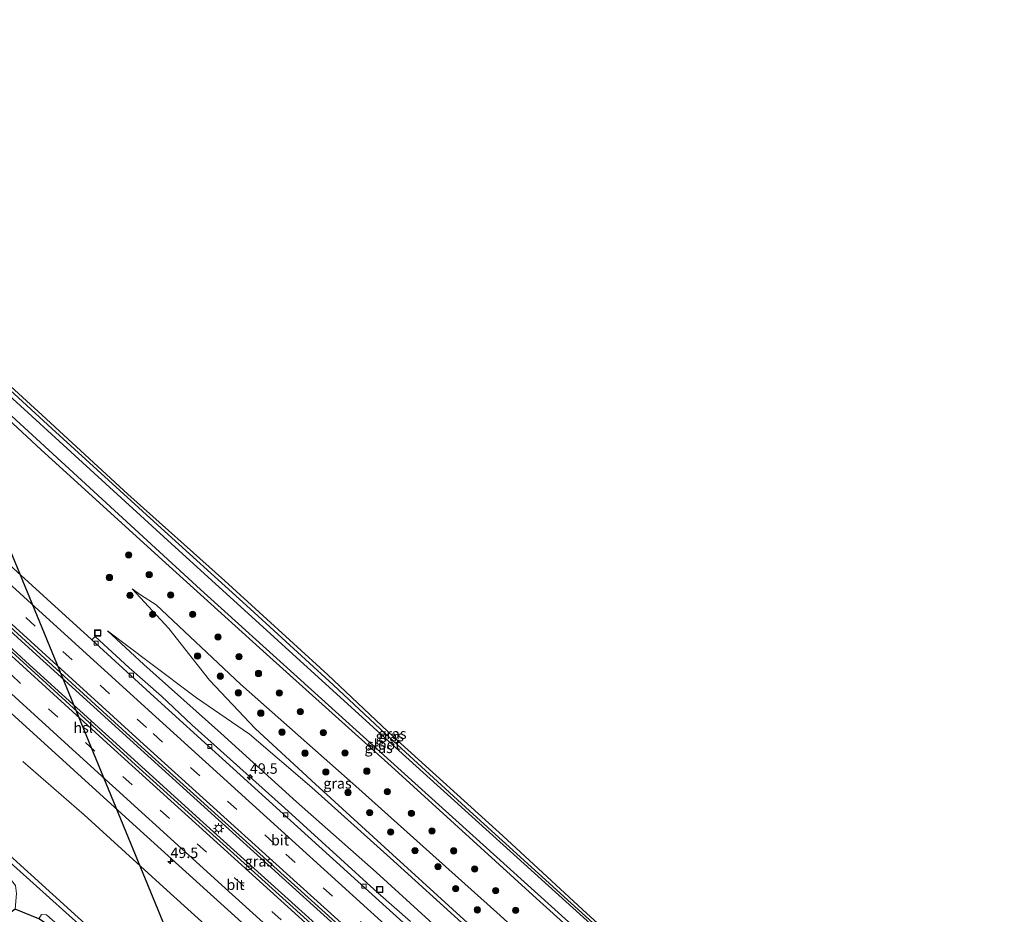
# Model space of a CAD drawing. Units: metres. Extents: x 179999 to 190006, y 550000 to 556250.
# Drawn here: x 189605 to 189841, y 555100 to 555313 of the extents above; entities that cross this region are included whole.
import ezdxf
from ezdxf.enums import TextEntityAlignment as Align

# ---------------------------------------------------------------- set-up
doc = ezdxf.new("R2010")
doc.units = ezdxf.units.M
doc.linetypes.add('VW-3-9_STREEP', pattern=[12, 3, -9])
doc.layers.get('0').update_dxf_attribs({"lineweight": 25})
for name, color, linetype, lineweight in [('B-ME-AM-KILOMETR-S-B1', 7, 'Continuous', 18), ('B-ME-BV-GELEIDECONSTRUCTIE-GELEIDERAIL-L-B1', 213, 'BV-GELEIDERAIL', 18), ('B-ME-GR-BOOM-S-B1', 93, 'Continuous', 18), ('B-ME-GW-INSTEEKWATERGANG-L-B1', 10, 'Continuous', 25), ('B-ME-GW-KRUINLIJN-L-B1', 93, 'Continuous', 18), ('B-ME-GW-TEENLIJN-L-B1', 93, 'Continuous', 18), ('B-ME-IE-GRASLAND-GV-B6', 93, 'Continuous', 18), ('B-ME-IE-INRICHTINGSELEMENT-S-B1', 253, 'Continuous', 18), ('B-ME-IE-MEUBILAIR_WEGMEUBILAIR-LICHTMAST-S-B1', 8, 'Continuous', 18), ('B-ME-KG-KADASTRAAL-OPNAMEDTMGRENS-L-B1', 10, 'Continuous', 25), ('B-ME-KL-ELEKTRICITEIT-HOOGSP-L-B1', 10, 'Continuous', 25), ('B-ME-OG-WATER-GV-B6', 153, 'Continuous', 18), ('B-ME-VH-VERH_SOORT-BITUMEN-GV-B6', 8, 'IE-TERREINAFSCHEIDING-NATUURLIJK-HOUTWAL', 18), ('B-ME-VV-KOLK-S-B1', 8, 'Continuous', 18), ('B-ME-VW-MARKERING-39STREEP-015-L-B1', 255, 'VW-3-9_STREEP', 18), ('B-ME-VW-MARKERING-STREEP-015-L-B1', 7, 'Continuous', 18)]:
    doc.layers.add(name, color=color, linetype=linetype, lineweight=lineweight)
doc.styles.add('NLCS-ISO', font='NLCS-ISO.TTF')
doc.linetypes.add('BV-GELEIDERAIL', pattern='A,10,-3,[108,NLCS.SHX,S=1,R=0,X=0,Y=0],-3', length=16)
doc.linetypes.add('IE-TERREINAFSCHEIDING-NATUURLIJK-HOUTWAL', pattern='A,7,-1.5,[67,NLCS.SHX,S=0.75,R=45,X=0,Y=0],-1.5,7,-1.5,[70,NLCS.SHX,S=0.75,R=0,X=0,Y=0],-1.5', length=20)

# ---------------------------------------------------------------- blocks, each defined once
blk = doc.blocks.new('put')
for p, q in [((0.75, 0.75), (-0.75, 0.75)), ((-0.75, 0.75), (-0.75, -0.75)), ((0.75, -0.75), (0.75, 0.75)), ((-0.75, -0.75), (0.75, -0.75))]:
    blk.add_line(p, q)
blk.add_lwpolyline([(-0.625, 0.625), (0.625, 0.625), (0.625, -0.625), (-0.625, -0.625)], close=True)
blk = doc.blocks.new('boom')
blk.add_hatch(color=256).paths.add_polyline_path([(-0.75, 0, 1), (0.75, 0, 1)])
blk.add_circle((0, 0), 0.75)
blk = doc.blocks.new('hecto')
for p, q in [((0, 0.625), (-0.625, 0)), ((0, -0.625), (0, 0.625)), ((-0.625, 0), (0.625, 0)), ((0.625, 0), (0, -0.625))]:
    blk.add_line(p, q)
blk = doc.blocks.new('kolk')
blk.add_lwpolyline([(-0.5, -0.5), (0.5, -0.5), (0.5, 0.5), (-0.5, 0.5)], close=True)
blk = doc.blocks.new('lantaarnpaal')
for p, q in [((-0.75, 0), (-1.25, 0)), ((-0.88, 0.88), (-0.53, 0.53)), ((0, 0.75), (0, 1.25)), ((0.53, 0.53), (0.88, 0.88)), ((0.75, 0), (1.25, 0)), ((-0.53, -0.53), (-0.88, -0.88)), ((0, -0.75), (0, -1.25)), ((0.53, -0.53), (0.88, -0.88))]:
    blk.add_line(p, q)
blk.add_circle((0, 0), 0.75)

msp = doc.modelspace()

# ---------------------------------------------------------------- linework, layer by layer
at = {"layer": 'B-ME-BV-GELEIDECONSTRUCTIE-GELEIDERAIL-L-B1'}
for points in [[(189526.012, 555235.731, 1.087), (189554.569, 555209.638, 1.111), (189570.488, 555193.605, 1.107), (189580.296, 555184.587, 1.107), (189607.807, 555159.461, 1.153), (189649.275, 555121.824, 1.18), (189698.829, 555077.041, 1.162), (189746.392, 555034.277, 1.217), (189781.196, 555003.098, 1.18), (189801.794, 554984.756, 1.196)], [(189803.624, 554986.925, 1.155), (189780.174, 555007.856, 1.116), (189744.421, 555039.902, 1.116), (189703.78, 555076.464, 1.107), (189668.114, 555108.64, 1.13), (189632.618, 555140.823, 1.051), (189605.88, 555165.107, 1.088), (189578.414, 555190.244, 1.065), (189558.16, 555207.695, 1.098), (189555.145, 555210.269, 1.111), (189526.591, 555236.36, 1.087)], [(189606.224, 555136.363, -0.267), (189620.814, 555123.621, 0.36), (189640.584, 555105.684, 0.397), (189656.321, 555091.386, 0.351), (189670.675, 555077.232, -0.285)]]:
    msp.add_polyline3d(points, dxfattribs=at)
at = {"layer": 'B-ME-GW-INSTEEKWATERGANG-L-B1'}
for points in [[(189834.099, 555016.091, -1.382), (189810.08, 555037.517, -1.428), (189779.525, 555064.754, -1.635), (189750.098, 555090.787, -1.686), (189737.107, 555102.542, -1.557), (189712.843, 555124.57, -1.525), (189692.815, 555142.99, -1.543), (189680.279, 555154.694, -1.271), (189660.502, 555172.795, -1.285), (189637.499, 555193.673, -1.368), (189613.145, 555215.9, -1.368), (189591.037, 555236.075, -1.368), (189565.785, 555259.468, -1.188), (189553.962, 555269.872, -1.351)], [(189550.547, 555266.259, -1.652), (189576.432, 555242.432, -1.667), (189610.576, 555210.78, -1.511), (189641.121, 555183.025, -1.511), (189664.347, 555162.002, -1.474), (189694.128, 555135.241, -1.52), (189728.85, 555103.648, -1.511), (189766.659, 555069.587, -1.552), (189800.333, 555039.743, -1.552), (189830.722, 555012.441, -1.515)], [(189774.924, 554959.207, -1.488), (189725.476, 555003.435, -1.515), (189682.785, 555041.83, -1.511), (189637.561, 555082.646, -1.52), (189577.809, 555136.802, -1.552), (189520.57, 555188.455, -1.603), (189494.927, 555211.97, -1.716)]]:
    msp.add_polyline3d(points, dxfattribs=at)
at = {"layer": 'B-ME-GW-KRUINLIJN-L-B1'}
for points in [[(189632.3032, 555177.6249, -0.916), (189641.0813, 555168.1386, -0.0825), (189650.7859, 555155.7811, 1.0839), (189661.7323, 555144.1821, 2.1507), (189676.0769, 555130.9743, 3.0014), (189694.4958, 555114.1252, 3.406), (189712.4156, 555097.8151, 3.436), (189731.4268, 555080.496, 3.4136), (189750.2484, 555063.6949, 3.408), (189769.1248, 555046.8222, 3.4457), (189787.3923, 555030.6678, 3.4587), (189806.1511, 555013.7319, 3.4528), (189819.1322, 555002.1853, 3.44)], [(189818.1939, 555001.4868, 3.454), (189805.271, 555012.708, 3.4399), (189786.6026, 555029.6257, 3.4584), (189768.3425, 555045.9492, 3.4383), (189749.6973, 555062.9762, 3.4215), (189730.9262, 555079.7869, 3.3953), (189711.8318, 555097.1427, 3.4246), (189693.9172, 555113.3433, 3.4104), (189675.244, 555130.184, 3.0108), (189660.3277, 555142.8575, 2.1844), (189647.6843, 555151.6088, 1.2266), (189636.4477, 555159.9699, 0.6481), (189626.3754, 555167.5446, 0.004)]]:
    msp.add_polyline3d(points, dxfattribs=at)
at = {"layer": 'B-ME-GW-TEENLIJN-L-B1'}
for points in [[(189823.72, 555006.228, -0.972), (189795.553, 555031.789, -1.096), (189760.188, 555063.396, -1.202), (189719.357, 555100.286, -0.912), (189685.706, 555130.478, -1.022), (189658.144, 555154.796, -0.879), (189638.065, 555173.766, -1.119), (189634.291, 555176.144, -0.884), (189632.3032, 555177.6249, -0.916)], [(189814.9048, 554998.5306, 0.453), (189802.3198, 555009.6453, 0.4951), (189783.6136, 555026.4188, 0.518), (189765.3344, 555042.7282, 0.4318), (189746.4164, 555059.8785, 0.4313), (189727.5731, 555076.7084, 0.4043), (189708.6806, 555093.4805, 0.4321), (189690.5929, 555109.9259, 0.459), (189671.5539, 555126.772, 0.3847), (189653.5012, 555143.1109, 0.3559), (189635.0521, 555159.5025, 0.2762), (189626.3754, 555167.5446, 0.004)]]:
    msp.add_polyline3d(points, dxfattribs=at)
at = {"layer": 'B-ME-IE-GRASLAND-GV-B6'}
for points in [[(189553.573, 555268.694, -2.432), (189553.962, 555269.872, -1.351), (189565.785, 555259.468, -1.188), (189591.037, 555236.075, -1.368), (189613.145, 555215.9, -1.368), (189637.499, 555193.673, -1.368), (189660.502, 555172.795, -1.285), (189680.279, 555154.694, -1.271), (189692.815, 555142.99, -1.543), (189712.843, 555124.57, -1.525), (189737.107, 555102.542, -1.557), (189750.098, 555090.787, -1.686), (189779.525, 555064.754, -1.635), (189810.08, 555037.517, -1.428), (189834.099, 555016.091, -1.382), (189833.982, 555014.984, -2.432), (189794.413, 555050.586, -2.432), (189745.013, 555094.682, -2.432), (189694.339, 555140.538, -2.432), (189639.858, 555190.029, -2.432), (189593.496, 555232.31, -2.432), (189553.573, 555268.694, -2.432)], [(189550.547, 555266.259, -1.652), (189551.481, 555266.828, -2.432), (189596.628, 555225.141, -2.432), (189648.598, 555177.464, -2.432), (189696.582, 555134.104, -2.432), (189742.215, 555092.881, -2.432), (189794.251, 555046.415, -2.432), (189831.774, 555012.906, -2.432), (189830.722, 555012.441, -1.515), (189800.333, 555039.743, -1.552), (189766.659, 555069.587, -1.552), (189728.85, 555103.648, -1.511), (189694.128, 555135.241, -1.52), (189664.347, 555162.002, -1.474), (189641.121, 555183.025, -1.511), (189610.576, 555210.78, -1.511), (189576.432, 555242.432, -1.667), (189550.547, 555266.259, -1.652)], [(189570.366, 555256.03, -1.29), (189610.818, 555219.028, -1.396), (189631.258, 555200.191, -1.455), (189654.396, 555179.507, -1.349), (189679.064, 555157.056, -1.349), (189694.791, 555142.207, -1.538), (189720.86, 555118.604, -1.543), (189740.858, 555100.061, -1.594), (189761.671, 555081.187, -1.792), (189793.297, 555053.227, -1.723), (189813.151, 555035.877, -1.571), (189834.928, 555016.539, -1.543)], [(189576.432, 555242.432, -1.667), (189610.576, 555210.78, -1.511), (189641.121, 555183.025, -1.511), (189664.347, 555162.002, -1.474), (189694.128, 555135.241, -1.52), (189728.85, 555103.648, -1.511), (189766.659, 555069.587, -1.552)], [(189804.022, 554987.3935, 0.4509), (189801.3771, 554984.261, 0.4351), (189790.1501, 554994.2214, 0.4937), (189779.681, 555003.56, 0.485), (189731.366, 555046.803, 0.503), (189680.789, 555092.447, 0.452), (189633.998, 555134.771, 0.434), (189592.424, 555172.624, 0.425), (189555.092, 555206.687, 0.434), (189521.11, 555237.935, 0.459), (189524.0981, 555240.8101, 0.4697), (189536.741, 555229.202, 0.462), (189564.598, 555203.659, 0.471), (189579.731, 555189.851, 0.471), (189604.003, 555167.697, 0.46), (189634.498, 555139.908, 0.459), (189666.145, 555111.265, 0.458), (189701.303, 555079.522, 0.473), (189731.642, 555052.186, 0.476), (189750.821, 555034.946, 0.479), (189780.201, 555008.66, 0.469), (189804.022, 554987.3935, 0.4509)], [(189834.928, 555016.539, -1.543), (189834.099, 555016.091, -1.382), (189810.08, 555037.517, -1.428), (189779.525, 555064.754, -1.635), (189750.098, 555090.787, -1.686), (189737.107, 555102.542, -1.557), (189712.843, 555124.57, -1.525), (189692.815, 555142.99, -1.543), (189680.279, 555154.694, -1.271), (189660.502, 555172.795, -1.285), (189637.499, 555193.673, -1.368), (189613.145, 555215.9, -1.368), (189591.037, 555236.075, -1.368)], [(189793.3798, 554976.7743, 0.1212), (189774.924, 554959.207, -1.488), (189725.476, 555003.435, -1.515), (189682.785, 555041.83, -1.511), (189637.561, 555082.646, -1.52), (189577.809, 555136.802, -1.552), (189520.57, 555188.455, -1.603), (189494.927, 555211.97, -1.716), (189513.3313, 555230.2211, 0.1074), (189514.971, 555228.709, 0.108), (189547.063, 555199.307, 0.103), (189578.615, 555170.451, 0.086), (189602.538, 555148.676, 0.079), (189634.176, 555119.893, 0.074), (189666.07, 555091.068, 0.05), (189697.139, 555063.036, 0.11), (189728.63, 555034.695, 0.119), (189759.481, 555006.987, 0.132), (189791.029, 554978.868, 0.118), (189793.3798, 554976.7743, 0.1212)], [(189774.313, 554958.226, -2.386), (189722.103, 555004.845, -2.386), (189676.606, 555045.949, -2.386), (189632.042, 555086.29, -2.386), (189589.054, 555124.85, -2.386), (189543.535, 555166.499, -2.386), (189494.123, 555211.442, -2.386), (189494.927, 555211.97, -1.716), (189520.57, 555188.455, -1.603), (189577.809, 555136.802, -1.552), (189637.561, 555082.646, -1.52), (189682.785, 555041.83, -1.511), (189725.476, 555003.435, -1.515), (189774.924, 554959.207, -1.488), (189774.313, 554958.226, -2.386)], [(189698.81, 555098.2, 0.238), (189690.966, 555105.04, 0.257), (189668.666, 555125.345, 0.213), (189646.571, 555145.111, 0.106), (189639.311, 555151.946, 0.089), (189631.475, 555158.844, 0.088), (189623.437, 555166.241, 0.088), (189622.6308, 555165.3847, 0.1111), (189622.5138, 555165.5486, 0.128), (189615.571, 555171.839, 0.124), (189582.417, 555202.069, 0.096)], [(189760.188, 555063.396, -1.202), (189719.357, 555100.286, -0.912), (189685.706, 555130.478, -1.022), (189658.144, 555154.796, -0.879), (189638.065, 555173.766, -1.119), (189634.291, 555176.144, -0.884), (189632.3032, 555177.6249, -0.916), (189641.0813, 555168.1386, -0.0825), (189650.7859, 555155.7811, 1.0839), (189661.7323, 555144.1821, 2.1507), (189676.0769, 555130.9743, 3.0014), (189694.4958, 555114.1252, 3.406), (189712.4156, 555097.8151, 3.436)], [(189819.1322, 555002.1853, 3.44), (189806.1511, 555013.7319, 3.4528), (189787.3923, 555030.6678, 3.4587), (189769.1248, 555046.8222, 3.4457), (189750.2484, 555063.6949, 3.408), (189731.4268, 555080.496, 3.4136), (189712.4156, 555097.8151, 3.436), (189694.4958, 555114.1252, 3.406), (189676.0769, 555130.9743, 3.0014), (189661.7323, 555144.1821, 2.1507), (189650.7859, 555155.7811, 1.0839), (189641.0813, 555168.1386, -0.0825), (189632.3032, 555177.6249, -0.916), (189634.291, 555176.144, -0.884), (189638.065, 555173.766, -1.119), (189658.144, 555154.796, -0.879), (189685.706, 555130.478, -1.022), (189719.357, 555100.286, -0.912), (189760.188, 555063.396, -1.202), (189795.553, 555031.789, -1.096), (189823.72, 555006.228, -0.972), (189819.1322, 555002.1853, 3.44)], [(189711.8318, 555097.1427, 3.4246), (189693.9172, 555113.3433, 3.4104), (189675.244, 555130.184, 3.0108), (189660.3277, 555142.8575, 2.1844), (189647.6843, 555151.6088, 1.2266), (189636.4477, 555159.9699, 0.6481), (189626.3754, 555167.5446, 0.004), (189635.0521, 555159.5025, 0.2762), (189653.5012, 555143.1109, 0.3559), (189671.5539, 555126.772, 0.3847), (189690.5929, 555109.9259, 0.459), (189708.6806, 555093.4805, 0.4321)], [(189708.6806, 555093.4805, 0.4321), (189690.5929, 555109.9259, 0.459), (189671.5539, 555126.772, 0.3847), (189653.5012, 555143.1109, 0.3559), (189635.0521, 555159.5025, 0.2762), (189626.3754, 555167.5446, 0.004), (189636.4477, 555159.9699, 0.6481), (189647.6843, 555151.6088, 1.2266), (189660.3277, 555142.8575, 2.1844), (189675.244, 555130.184, 3.0108), (189693.9172, 555113.3433, 3.4104), (189711.8318, 555097.1427, 3.4246)]]:
    msp.add_polyline3d(points, dxfattribs=at)
at = {"layer": 'B-ME-KG-KADASTRAAL-OPNAMEDTMGRENS-L-B1'}
for points in [[(189763.1283, 554948.5941, -1.3099), (189738.983, 554962.297, -1.225), (189735.49, 554965.13, -2.386), (189726.46, 554981.038, -1.322), (189637.679, 555063.562, -1.151), (189611.329, 555097.944, -1.492), (189609.992, 555098.804, -2.386), (189604.376, 555101.094, -2.386), (189603.374, 555100.379, -1.437), (189597.121, 555104.788, -1.151), (189588.095, 555112.778, -1.151), (189555.613, 555140.183, -1.059), (189485.774, 555204.699, -1.291), (189450.015, 555236.712, -1.291), (189424.644, 555262.238, -1.435), (189410.292, 555258.363, -1.527), (189410.238, 555259.365, -2.386), (189400.504, 555264.736, -2.386), (189398.014, 555265.22, -1.652), (189354.927, 555286.97, -1.735), (189336.168, 555308.042, -1.73), (189317.564, 555328.251, -1.749)], [(189503.055, 555322.078, -2.432), (189509.667, 555313.391, -2.432), (189510.792, 555313.012, -1.675), (189516.728, 555304.732, -1.522), (189519.8751, 555301.8893, -1.5168), (189536.204, 555287.14, -1.49), (189554.851, 555269.913, -1.379), (189570.366, 555256.03, -1.29), (189610.818, 555219.028, -1.396), (189631.258, 555200.191, -1.455), (189654.396, 555179.507, -1.349), (189679.064, 555157.056, -1.349), (189694.791, 555142.207, -1.538), (189720.86, 555118.604, -1.543), (189740.858, 555100.061, -1.594), (189761.671, 555081.187, -1.792), (189793.297, 555053.227, -1.723), (189813.151, 555035.877, -1.571), (189840.5967, 555022.2602, -1.4447)]]:
    msp.add_polyline3d(points, dxfattribs=at)
at = {"layer": 'B-ME-KL-ELEKTRICITEIT-HOOGSP-L-B1'}
msp.add_polyline3d([(189664.0051, 555039.0913, -0.8948), (189643.787, 555088.152, -0.962), (189577.1711, 555249.8053, -1.1308)], dxfattribs=at)
at = {"layer": 'B-ME-OG-WATER-GV-B6'}
for points in [[(189831.774, 555012.906, -2.432), (189794.251, 555046.415, -2.432), (189742.215, 555092.881, -2.432), (189696.582, 555134.104, -2.432), (189648.598, 555177.464, -2.432), (189596.628, 555225.141, -2.432), (189551.481, 555266.828, -2.432), (189553.573, 555268.694, -2.432), (189593.496, 555232.31, -2.432), (189639.858, 555190.029, -2.432), (189694.339, 555140.538, -2.432), (189745.013, 555094.682, -2.432), (189794.413, 555050.586, -2.432), (189833.982, 555014.984, -2.432), (189831.774, 555012.906, -2.432)], [(189774.313, 554958.226, -2.386), (189771.981, 554956.071, -2.386), (189747.898, 554977.551, -2.386), (189719.214, 555002.973, -2.386), (189697.691, 555022.226, -2.386), (189656.789, 555059.049, -2.386), (189630.149, 555083.587, -2.386), (189611.808, 555099.739, -2.386), (189610.61, 555099.797, -2.386), (189609.992, 555098.804, -2.386), (189604.376, 555101.094, -2.386), (189604.645, 555104.824, -2.386), (189604.436, 555106.792, -2.386), (189602.897, 555108.677, -2.386), (189583.664, 555125.792, -2.386), (189537.576, 555167.838, -2.386), (189492.125, 555209.567, -2.386), (189494.123, 555211.442, -2.386), (189543.535, 555166.499, -2.386), (189589.054, 555124.85, -2.386), (189632.042, 555086.29, -2.386), (189676.606, 555045.949, -2.386), (189722.103, 555004.845, -2.386), (189774.313, 554958.226, -2.386)]]:
    msp.add_polyline3d(points, dxfattribs=at)
at = {"layer": 'B-ME-VH-VERH_SOORT-BITUMEN-GV-B6'}
for points in [[(189521.11, 555237.935, 0.459), (189555.092, 555206.687, 0.434), (189592.424, 555172.624, 0.425), (189633.998, 555134.771, 0.434), (189680.789, 555092.447, 0.452), (189731.366, 555046.803, 0.503), (189779.681, 555003.56, 0.485), (189790.1501, 554994.2214, 0.4937), (189801.3771, 554984.261, 0.4351), (189793.3798, 554976.7743, 0.1212), (189791.029, 554978.868, 0.118), (189759.481, 555006.987, 0.132), (189728.63, 555034.695, 0.119), (189697.139, 555063.036, 0.11), (189666.07, 555091.068, 0.05), (189634.176, 555119.893, 0.074), (189602.538, 555148.676, 0.079), (189578.615, 555170.451, 0.086), (189547.063, 555199.307, 0.103), (189514.971, 555228.709, 0.108), (189513.3313, 555230.2211, 0.1074), (189521.11, 555237.935, 0.459)], [(189582.417, 555202.069, 0.096), (189615.571, 555171.839, 0.124), (189622.5138, 555165.5486, 0.128), (189622.6308, 555165.3847, 0.1111), (189638.465, 555150.984, 0.227), (189667.59, 555124.565, 0.185), (189692.923, 555101.573, 0.263), (189721.435, 555075.89, 0.204), (189749.265, 555050.908, 0.254), (189773.943, 555028.76, 0.222), (189795.845, 555009.179, 0.227), (189807.935, 554998.395, 0.213), (189808.598, 554997.768, 0.19), (189811.673, 554995.095, 0.296), (189804.022, 554987.3935, 0.4509)], [(189804.022, 554987.3935, 0.4509), (189780.201, 555008.66, 0.469), (189750.821, 555034.946, 0.479), (189731.642, 555052.186, 0.476), (189701.303, 555079.522, 0.473), (189666.145, 555111.265, 0.458), (189634.498, 555139.908, 0.459), (189604.003, 555167.697, 0.46)], [(189721.435, 555075.89, 0.204), (189692.923, 555101.573, 0.263), (189667.59, 555124.565, 0.185), (189638.465, 555150.984, 0.227), (189622.6308, 555165.3847, 0.1111), (189623.437, 555166.241, 0.088), (189631.475, 555158.844, 0.088), (189639.311, 555151.946, 0.089), (189646.571, 555145.111, 0.106), (189668.666, 555125.345, 0.213), (189690.966, 555105.04, 0.257), (189698.81, 555098.2, 0.238)]]:
    msp.add_polyline3d(points, dxfattribs=at)
at = {"layer": 'B-ME-VW-MARKERING-39STREEP-015-L-B1'}
for points in [[(189527.1259, 555243.7234, 0.3806), (189562.951, 555210.825, 0.38), (189606.877, 555170.713, 0.389), (189637.322, 555143.017, 0.387), (189669.006, 555114.265, 0.381), (189704.138, 555082.559, 0.39), (189732.261, 555057.221, 0.387), (189753.625, 555038.073, 0.389), (189782.999, 555011.792, 0.382), (189806.9863, 554990.3773, 0.3733)], [(189518.1848, 555235.0341, 0.3496), (189550.264, 555205.5963, 0.3638), (189585.6967, 555173.2059, 0.347), (189621.1912, 555140.8835, 0.3512), (189656.7475, 555108.629, 0.3595), (189692.3655, 555076.4426, 0.3611), (189728.0451, 555044.3244, 0.3704), (189763.786, 555012.2746, 0.3617), (189798.3348, 554981.4129, 0.3953)]]:
    msp.add_polyline3d(points, dxfattribs=at)
at = {"layer": 'B-ME-VW-MARKERING-STREEP-015-L-B1'}
for points in [[(189529.5278, 555246.0345, 0.2962), (189565.275, 555213.181, 0.306), (189609.167, 555173.227, 0.299), (189639.608, 555145.534, 0.311), (189671.288, 555116.786, 0.301), (189706.446, 555084.957, 0.309), (189734.529, 555059.657, 0.313), (189756.064, 555040.306, 0.306), (189785.247, 555014.227, 0.304), (189808.4615, 554993.8264, 0.2972)], [(189524.6758, 555241.366, 0.4832), (189565.138, 555204.249, 0.481), (189604.542, 555168.288, 0.481), (189635.036, 555140.5, 0.481), (189666.682, 555111.859, 0.477), (189701.839, 555080.116, 0.486), (189732.177, 555052.78, 0.481), (189751.355, 555035.542, 0.487), (189780.734, 555009.257, 0.477), (189804.5865, 554987.9617, 0.4684)], [(189520.5635, 555237.393, 0.4459), (189520.8421, 555237.1365, 0.4459), (189556.2144, 555204.6898, 0.4651), (189591.6487, 555172.3108, 0.4438), (189627.145, 555139.9998, 0.4412), (189662.703, 555107.7567, 0.4533), (189698.3226, 555075.5817, 0.4557), (189734.0038, 555043.4749, 0.4759), (189769.7464, 555011.4365, 0.4633), (189800.7931, 554983.7142, 0.4923)], [(189795.8794, 554979.1143, 0.3004), (189761.5517, 555009.7785, 0.27), (189725.806, 555041.8326, 0.2686), (189690.1217, 555073.9551, 0.2688), (189654.4989, 555106.1458, 0.2654), (189618.9378, 555138.4046, 0.2599), (189583.4385, 555170.7314, 0.2552), (189548.0012, 555203.1261, 0.2671), (189515.8034, 555232.6726, 0.2545)]]:
    msp.add_polyline3d(points, dxfattribs=at)

# ---------------------------------------------------------------- block references
at = {"layer": 'B-ME-AM-KILOMETR-S-B1', "rotation": 90}
for p in [(189660.419, 555132.653, 0.314), (189641.447, 555112.528, 0.102)]:
    msp.add_blockref('hecto', p, dxfattribs=at)
at = {"layer": 'B-ME-GR-BOOM-S-B1', "rotation": 9}
for p in [(189631.458, 555185.687, -1.15), (189626.871, 555180.308, -0.718), (189636.369, 555180.973, -1.2216), (189631.789, 555176.038, -0.565), (189641.509, 555176.113, -1.2907), (189637.169, 555171.494, -0.21), (189646.754, 555171.522, -1.2636), (189652.802, 555166.077, -1.2283), (189647.91, 555161.534, 0.0175), (189657.826, 555161.417, -1.1934), (189653.358, 555156.73, -0.0303), (189662.474, 555157.391, -1.1844), (189657.649, 555152.763, 0.0643), (189667.469, 555152.728, -1.1918), (189663.021, 555147.916, 0.1394), (189672.483, 555148.262, -1.2088), (189668.105, 555143.367, 0.2163), (189677.975, 555143.267, -1.2232), (189673.551, 555138.355, 0.3728), (189683.12, 555138.407, -1.2297), (189678.55, 555133.862, 0.4697), (189688.346, 555134.071, -1.2602), (189683.839, 555128.964, 0.5804), (189693.227, 555129.141, -1.2322), (189689.037, 555124.171, 0.6828), (189698.999, 555124.01, -1.2245), (189694.026, 555119.535, 0.8009), (189703.894, 555119.793, -1.2243), (189699.83, 555115.09, 0.4288), (189709.0694, 555115.0274, -1.2102), (189705.337, 555111.2596, -0.1352), (189714.123, 555110.712, -1.2127), (189709.56, 555106.002, 0.6167), (189719.103, 555105.527, -1.169), (189714.758, 555100.943, 0.8169), (189723.9, 555100.829, -1.1548)]:
    msp.add_blockref('boom', p, dxfattribs=at)
at = {"layer": 'B-ME-IE-INRICHTINGSELEMENT-S-B1', "rotation": 90}
for p in [(189624.078, 555167.05, 0.098), (189691.4256, 555105.8106, 0.4303)]:
    msp.add_blockref('put', p, dxfattribs=at)
at = {"layer": 'B-ME-IE-MEUBILAIR_WEGMEUBILAIR-LICHTMAST-S-B1', "rotation": 90}
msp.add_blockref('lantaarnpaal', (189652.942, 555120.403, 0.462), dxfattribs=at)
at = {"layer": 'B-ME-VV-KOLK-S-B1', "rotation": 90}
for p in [(189623.709, 555164.634, 0.07), (189632.105, 555156.997, 0.07), (189650.842, 555139.95, 0.102), (189668.956, 555123.651, 0.134), (189687.679, 555106.585, 0.157)]:
    msp.add_blockref('kolk', p, dxfattribs=at)

# ---------------------------------------------------------------- texts
at = {"layer": 'B-ME-AM-KILOMETR-S-B1', "ltscale": 0.2, "style": 'NLCS-ISO'}
for p in [(189660.419, 555132.653, 0.314), (189641.447, 555112.528, 0.102)]:
    msp.add_text('49.5', height=2.5, dxfattribs=at).set_placement(p, align=Align.BOTTOM_LEFT)
at = {"layer": 'B-ME-IE-GRASLAND-GV-B6', "ltscale": 0.2, "style": 'NLCS-ISO'}
for p in [(189693.836, 555142.428), (189694.445, 555143.002), (189691.1605, 555139.6345), (189681.3326, 555131.146), (189662.566, 555112.5356)]:
    msp.add_text('gras', height=2.5, dxfattribs=at).set_placement(p, align=Align.MIDDLE_CENTER)
at = {"layer": 'B-ME-KL-ELEKTRICITEIT-HOOGSP-L-B1', "ltscale": 0.2, "style": 'NLCS-ISO'}
msp.add_text('hsl', height=2.5, dxfattribs=at).set_placement((189620.5879, 555144.4482), align=Align.MIDDLE_CENTER)
at = {"layer": 'B-ME-OG-WATER-GV-B6', "ltscale": 0.2, "style": 'NLCS-ISO'}
msp.add_text('sloot', height=2.5, dxfattribs=at).set_placement((189692.4122, 555140.4481), align=Align.MIDDLE_CENTER)
at = {"layer": 'B-ME-VH-VERH_SOORT-BITUMEN-GV-B6', "ltscale": 0.2, "style": 'NLCS-ISO'}
for p in [(189667.6123, 555117.5705), (189656.9841, 555106.949)]:
    msp.add_text('bit', height=2.5, dxfattribs=at).set_placement(p, align=Align.MIDDLE_CENTER)

doc.saveas('drawing.dxf')
